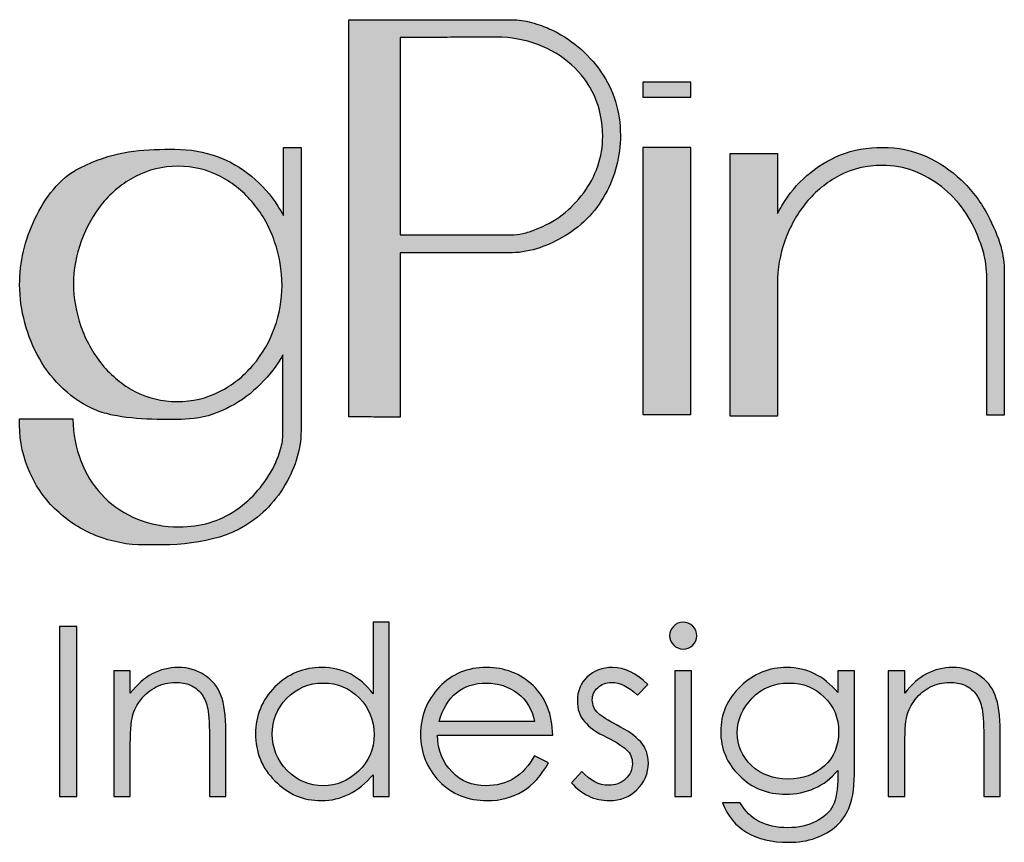
# Model space of a CAD drawing. Units: millimetres. Extents: x -567 to 26290, y -1201508 to -1073.
# Drawn here: x 17337 to 17352, y -4096 to -4084 of the extents above; entities that cross this region are included whole.
import ezdxf

# ---------------------------------------------------------------- set-up
doc = ezdxf.new("R2010")
doc.units = ezdxf.units.MM
doc.layers.add('圖層 3', color=7, linetype='Continuous', true_color=0x000000)

msp = doc.modelspace()

# ---------------------------------------------------------------- hatches: boundary and pattern name
at = {"layer": '圖層 3'}
h = msp.add_hatch(color=3, dxfattribs=at)
h.dxf.hatch_style = 2
edge = h.paths.add_edge_path()
edge.add_spline(control_points=[(17344.78, -4087.048), (17344.78, -4087.048), (17343.124, -4087.048), (17343.124, -4087.048), (17343.124, -4087.048), (17343.124, -4084.106), (17343.124, -4084.106), (17343.124, -4084.106), (17343.721, -4084.105), (17343.721, -4084.105), (17343.866, -4084.1), (17344.005, -4084.099), (17344.133, -4084.099), (17344.133, -4084.099), (17344.565, -4084.099), (17344.565, -4084.099), (17344.781, -4084.099), (17344.987, -4084.136), (17345.178, -4084.209), (17345.373, -4084.282), (17345.537, -4084.381), (17345.683, -4084.513), (17345.824, -4084.637), (17345.936, -4084.789), (17346.023, -4084.976), (17346.105, -4085.16), (17346.147, -4085.363), (17346.147, -4085.577), (17346.147, -4085.735), (17346.123, -4085.881), (17346.073, -4086.023), (17346.023, -4086.167), (17345.953, -4086.301), (17345.864, -4086.42), (17345.77, -4086.545), (17345.662, -4086.656), (17345.542, -4086.749), (17345.424, -4086.842), (17345.291, -4086.913), (17345.13, -4086.971), (17345.078, -4086.994), (17345.022, -4087.012), (17344.955, -4087.027), (17344.897, -4087.041), (17344.842, -4087.048), (17344.78, -4087.048)], knot_values=[0, 0, 0, 0, 1, 1, 1, 2, 2, 2, 3, 3, 3, 4, 4, 4, 5, 5, 5, 6, 6, 6, 7, 7, 7, 8, 8, 8, 9, 9, 9, 10, 10, 10, 11, 11, 11, 12, 12, 12, 13, 13, 13, 14, 14, 14, 15, 15, 15, 15], degree=3, periodic=0)
edge = h.paths.add_edge_path()
edge.add_spline(control_points=[(17345.351, -4083.973), (17345.279, -4083.941), (17345.197, -4083.913), (17345.084, -4083.88), (17344.99, -4083.853), (17344.891, -4083.839), (17344.79, -4083.839), (17344.79, -4083.839), (17342.359, -4083.839), (17342.359, -4083.839), (17342.359, -4083.839), (17342.359, -4089.758), (17342.359, -4089.758), (17342.359, -4089.758), (17342.551, -4089.758), (17342.551, -4089.758), (17342.595, -4089.758), (17342.642, -4089.758), (17342.693, -4089.761), (17342.744, -4089.764), (17342.794, -4089.765), (17342.841, -4089.765), (17342.841, -4089.765), (17343.124, -4089.765), (17343.124, -4089.765), (17343.124, -4089.765), (17343.124, -4087.316), (17343.124, -4087.316), (17343.124, -4087.316), (17344.752, -4087.316), (17344.752, -4087.316), (17344.881, -4087.316), (17345.018, -4087.296), (17345.161, -4087.255), (17345.286, -4087.215), (17345.407, -4087.162), (17345.533, -4087.093), (17345.816, -4086.934), (17346.035, -4086.715), (17346.185, -4086.442), (17346.335, -4086.168), (17346.411, -4085.873), (17346.411, -4085.563), (17346.411, -4085.209), (17346.313, -4084.89), (17346.119, -4084.614), (17345.926, -4084.335), (17345.668, -4084.119), (17345.351, -4083.973)], knot_values=[0, 0, 0, 0, 1, 1, 1, 2, 2, 2, 3, 3, 3, 4, 4, 4, 5, 5, 5, 6, 6, 6, 7, 7, 7, 8, 8, 8, 9, 9, 9, 10, 10, 10, 11, 11, 11, 12, 12, 12, 13, 13, 13, 14, 14, 14, 15, 15, 15, 16, 16, 16, 16], degree=3, periodic=0)
h = msp.add_hatch(color=3, dxfattribs=at)
h.dxf.hatch_style = 2
h.paths.add_polyline_path([(17346.745, -4084.996), (17347.462, -4084.996), (17347.462, -4084.77), (17346.745, -4084.77)])
h = msp.add_hatch(color=3, dxfattribs=at)
h.dxf.hatch_style = 2
edge = h.paths.add_edge_path()
edge.add_spline(control_points=[(17338.681, -4088.982), (17338.539, -4088.802), (17338.433, -4088.611), (17338.365, -4088.413), (17338.291, -4088.201), (17338.254, -4087.988), (17338.254, -4087.778), (17338.254, -4087.568), (17338.293, -4087.354), (17338.369, -4087.143), (17338.445, -4086.931), (17338.552, -4086.74), (17338.685, -4086.576), (17338.826, -4086.409), (17338.987, -4086.278), (17339.181, -4086.176), (17339.369, -4086.075), (17339.58, -4086.025), (17339.81, -4086.025), (17340.042, -4086.025), (17340.256, -4086.075), (17340.447, -4086.176), (17340.641, -4086.28), (17340.801, -4086.411), (17340.938, -4086.58), (17341.078, -4086.75), (17341.182, -4086.937), (17341.254, -4087.15), (17341.327, -4087.361), (17341.364, -4087.579), (17341.364, -4087.8), (17341.364, -4088.016), (17341.328, -4088.223), (17341.253, -4088.433), (17341.178, -4088.639), (17341.072, -4088.822), (17340.93, -4088.992), (17340.79, -4089.155), (17340.627, -4089.284), (17340.433, -4089.384), (17340.24, -4089.483), (17340.027, -4089.532), (17339.802, -4089.532), (17339.572, -4089.532), (17339.359, -4089.481), (17339.169, -4089.382), (17338.983, -4089.281), (17338.822, -4089.149), (17338.681, -4088.982)], knot_values=[0, 0, 0, 0, 1, 1, 1, 2, 2, 2, 3, 3, 3, 4, 4, 4, 5, 5, 5, 6, 6, 6, 7, 7, 7, 8, 8, 8, 9, 9, 9, 10, 10, 10, 11, 11, 11, 12, 12, 12, 13, 13, 13, 14, 14, 14, 15, 15, 15, 16, 16, 16, 16], degree=3, periodic=0)
edge = h.paths.add_edge_path()
edge.add_spline(control_points=[(17341.384, -4086.757), (17341.358, -4086.709), (17341.331, -4086.663), (17341.302, -4086.619), (17341.194, -4086.448), (17341.062, -4086.298), (17340.909, -4086.172), (17340.751, -4086.042), (17340.578, -4085.943), (17340.395, -4085.878), (17340.205, -4085.807), (17339.994, -4085.771), (17339.766, -4085.771), (17339.766, -4085.771), (17339.652, -4085.771), (17339.614, -4085.771), (17339.189, -4085.778), (17338.823, -4085.813), (17338.352, -4086.047), (17338.036, -4086.204), (17337.83, -4086.495), (17337.679, -4086.81), (17337.528, -4087.124), (17337.451, -4087.455), (17337.451, -4087.792), (17337.451, -4087.982), (17337.478, -4088.173), (17337.529, -4088.36), (17337.578, -4088.55), (17337.652, -4088.73), (17337.746, -4088.892), (17337.843, -4089.064), (17337.963, -4089.217), (17338.102, -4089.344), (17338.246, -4089.479), (17338.413, -4089.588), (17338.6, -4089.666), (17338.658, -4089.69), (17338.772, -4089.72), (17338.838, -4089.734), (17339.181, -4089.806), (17339.677, -4089.81), (17339.986, -4089.792), (17340.173, -4089.781), (17340.355, -4089.723), (17340.529, -4089.639), (17340.7, -4089.559), (17340.856, -4089.452), (17340.993, -4089.322), (17341.132, -4089.19), (17341.251, -4089.043), (17341.348, -4088.888), (17341.358, -4088.871), (17341.368, -4088.853), (17341.378, -4088.836), (17341.378, -4088.836), (17341.378, -4090.002), (17341.378, -4090.002), (17341.378, -4090.082), (17341.367, -4090.162), (17341.343, -4090.244), (17341.316, -4090.333), (17341.286, -4090.41), (17341.252, -4090.482), (17341.114, -4090.759), (17340.925, -4090.979), (17340.677, -4091.15), (17340.426, -4091.32), (17340.15, -4091.401), (17339.831, -4091.401), (17339.604, -4091.401), (17339.395, -4091.363), (17339.209, -4091.286), (17339.021, -4091.207), (17338.857, -4091.1), (17338.721, -4090.967), (17338.58, -4090.831), (17338.473, -4090.673), (17338.391, -4090.486), (17338.31, -4090.301), (17338.263, -4090.096), (17338.249, -4089.878), (17338.249, -4089.878), (17338.243, -4089.788), (17338.243, -4089.788), (17338.243, -4089.788), (17337.451, -4089.788), (17337.451, -4089.788), (17337.451, -4089.788), (17337.451, -4089.883), (17337.451, -4089.883), (17337.451, -4090.135), (17337.503, -4090.374), (17337.602, -4090.59), (17337.7, -4090.81), (17337.832, -4090.996), (17338.005, -4091.159), (17338.178, -4091.32), (17338.377, -4091.445), (17338.594, -4091.532), (17338.822, -4091.624), (17339.064, -4091.671), (17339.313, -4091.671), (17339.313, -4091.671), (17339.434, -4091.671), (17339.475, -4091.671), (17340.056, -4091.672), (17340.635, -4091.594), (17341.082, -4091.183), (17341.191, -4091.083), (17341.286, -4090.965), (17341.381, -4090.825), (17341.468, -4090.68), (17341.532, -4090.545), (17341.575, -4090.412), (17341.624, -4090.264), (17341.648, -4090.114), (17341.648, -4089.966), (17341.648, -4089.966), (17341.648, -4085.743), (17341.648, -4085.743), (17341.648, -4085.743), (17341.384, -4085.743), (17341.384, -4085.743), (17341.384, -4085.743), (17341.384, -4086.757), (17341.384, -4086.757)], knot_values=[0, 0, 0, 0, 1, 1, 1, 2, 2, 2, 3, 3, 3, 4, 4, 4, 5, 5, 5, 6, 6, 6, 7, 7, 7, 8, 8, 8, 9, 9, 9, 10, 10, 10, 11, 11, 11, 12, 12, 12, 13, 13, 13, 14, 14, 14, 15, 15, 15, 16, 16, 16, 17, 17, 17, 18, 18, 18, 19, 19, 19, 20, 20, 20, 21, 21, 21, 22, 22, 22, 23, 23, 23, 24, 24, 24, 25, 25, 25, 26, 26, 26, 27, 27, 27, 28, 28, 28, 29, 29, 29, 30, 30, 30, 31, 31, 31, 32, 32, 32, 33, 33, 33, 34, 34, 34, 35, 35, 35, 36, 36, 36, 37, 37, 37, 38, 38, 38, 39, 39, 39, 40, 40, 40, 41, 41, 41, 42, 42, 42, 42], degree=3, periodic=0)
h = msp.add_hatch(color=3, dxfattribs=at)
h.dxf.hatch_style = 2
h.paths.add_polyline_path([(17346.745, -4089.723), (17347.462, -4089.723), (17347.462, -4085.743), (17346.745, -4085.743)])
h = msp.add_hatch(color=3, dxfattribs=at)
h.dxf.hatch_style = 2
edge = h.paths.add_edge_path()
edge.add_spline(control_points=[(17352.136, -4087.606), (17352.136, -4087.344), (17352.08, -4087.115), (17351.879, -4086.733), (17351.776, -4086.535), (17351.644, -4086.373), (17351.493, -4086.228), (17351.342, -4086.082), (17351.164, -4085.963), (17350.965, -4085.875), (17350.76, -4085.786), (17350.55, -4085.743), (17350.321, -4085.743), (17350.095, -4085.743), (17349.884, -4085.78), (17349.694, -4085.854), (17349.508, -4085.93), (17349.339, -4086.034), (17349.194, -4086.162), (17349.047, -4086.287), (17348.925, -4086.436), (17348.819, -4086.615), (17348.795, -4086.653), (17348.774, -4086.692), (17348.753, -4086.73), (17348.753, -4086.73), (17348.753, -4085.834), (17348.753, -4085.834), (17348.753, -4085.834), (17348.049, -4085.834), (17348.049, -4085.834), (17348.049, -4085.834), (17348.049, -4089.75), (17348.049, -4089.75), (17348.049, -4089.75), (17348.753, -4089.75), (17348.753, -4089.75), (17348.753, -4089.75), (17348.753, -4087.772), (17348.753, -4087.772), (17348.753, -4087.553), (17348.791, -4087.338), (17348.865, -4087.134), (17348.937, -4086.93), (17349.044, -4086.739), (17349.182, -4086.566), (17349.325, -4086.396), (17349.487, -4086.263), (17349.677, -4086.162), (17349.868, -4086.062), (17350.082, -4086.011), (17350.314, -4086.011), (17350.486, -4086.011), (17350.638, -4086.038), (17350.784, -4086.094), (17350.935, -4086.15), (17351.074, -4086.228), (17351.199, -4086.328), (17351.327, -4086.426), (17351.439, -4086.543), (17351.532, -4086.678), (17351.626, -4086.807), (17351.7, -4086.948), (17351.759, -4087.111), (17351.787, -4087.18), (17351.814, -4087.263), (17351.839, -4087.356), (17351.865, -4087.446), (17351.877, -4087.639), (17351.877, -4087.713), (17351.877, -4087.713), (17351.877, -4089.736), (17351.877, -4089.736), (17351.877, -4089.736), (17352.137, -4089.736), (17352.137, -4089.736), (17352.137, -4089.736), (17352.136, -4088.05), (17352.136, -4087.606)], knot_values=[0, 0, 0, 0, 1, 1, 1, 2, 2, 2, 3, 3, 3, 4, 4, 4, 5, 5, 5, 6, 6, 6, 7, 7, 7, 8, 8, 8, 9, 9, 9, 10, 10, 10, 11, 11, 11, 12, 12, 12, 13, 13, 13, 14, 14, 14, 15, 15, 15, 16, 16, 16, 17, 17, 17, 18, 18, 18, 19, 19, 19, 20, 20, 20, 21, 21, 21, 22, 22, 22, 23, 23, 23, 24, 24, 24, 25, 25, 25, 26, 26, 26, 26], degree=3, periodic=0)
h = msp.add_hatch(color=3, dxfattribs=at)
h.dxf.hatch_style = 2
edge = h.paths.add_edge_path()
edge.add_spline(control_points=[(17342.736, -4094.495), (17342.736, -4094.282), (17342.661, -4094.1), (17342.517, -4093.951), (17342.372, -4093.804), (17342.192, -4093.729), (17341.979, -4093.729), (17341.761, -4093.729), (17341.58, -4093.807), (17341.434, -4093.957), (17341.289, -4094.108), (17341.219, -4094.287), (17341.219, -4094.493), (17341.219, -4094.698), (17341.291, -4094.877), (17341.441, -4095.031), (17341.59, -4095.187), (17341.769, -4095.261), (17341.979, -4095.261), (17342.174, -4095.261), (17342.35, -4095.187), (17342.504, -4095.044), (17342.657, -4094.9), (17342.736, -4094.717), (17342.736, -4094.495)], knot_values=[0, 0, 0, 0, 1, 1, 1, 2, 2, 2, 3, 3, 3, 4, 4, 4, 5, 5, 5, 6, 6, 6, 7, 7, 7, 8, 8, 8, 8], degree=3, periodic=0)
edge = h.paths.add_edge_path()
edge.add_spline(control_points=[(17342.962, -4092.822), (17342.962, -4092.822), (17342.962, -4095.419), (17342.962, -4095.419), (17342.962, -4095.419), (17342.722, -4095.419), (17342.722, -4095.419), (17342.722, -4095.419), (17342.722, -4095.098), (17342.722, -4095.098), (17342.5, -4095.353), (17342.244, -4095.482), (17341.952, -4095.482), (17341.679, -4095.482), (17341.451, -4095.385), (17341.258, -4095.189), (17341.064, -4094.997), (17340.969, -4094.761), (17340.969, -4094.486), (17340.969, -4094.215), (17341.064, -4093.983), (17341.258, -4093.788), (17341.454, -4093.592), (17341.689, -4093.497), (17341.96, -4093.497), (17342.271, -4093.497), (17342.526, -4093.626), (17342.722, -4093.889), (17342.722, -4093.889), (17342.722, -4092.822), (17342.722, -4092.822), (17342.722, -4092.822), (17342.962, -4092.822), (17342.962, -4092.822)], knot_values=[0, 0, 0, 0, 1, 1, 1, 2, 2, 2, 3, 3, 3, 4, 4, 4, 5, 5, 5, 6, 6, 6, 7, 7, 7, 8, 8, 8, 9, 9, 9, 10, 10, 10, 11, 11, 11, 11], degree=3, periodic=0)
h = msp.add_hatch(color=3, dxfattribs=at)
h.dxf.hatch_style = 2
edge = h.paths.add_edge_path()
edge.add_spline(control_points=[(17347.221, -4093.545), (17347.221, -4093.545), (17347.472, -4093.545), (17347.472, -4093.545), (17347.472, -4093.545), (17347.472, -4095.419), (17347.472, -4095.419), (17347.472, -4095.419), (17347.221, -4095.419), (17347.221, -4095.419), (17347.221, -4095.419), (17347.221, -4093.545), (17347.221, -4093.545)], knot_values=[0, 0, 0, 0, 1, 1, 1, 2, 2, 2, 3, 3, 3, 4, 4, 4, 4], degree=3, periodic=0)
edge = h.paths.add_edge_path()
edge.add_spline(control_points=[(17347.144, -4093.026), (17347.144, -4092.97), (17347.163, -4092.924), (17347.203, -4092.884), (17347.242, -4092.843), (17347.289, -4092.822), (17347.346, -4092.822), (17347.401, -4092.822), (17347.451, -4092.842), (17347.491, -4092.883), (17347.53, -4092.919), (17347.551, -4092.966), (17347.551, -4093.026), (17347.551, -4093.08), (17347.53, -4093.126), (17347.491, -4093.163), (17347.451, -4093.203), (17347.401, -4093.222), (17347.346, -4093.222), (17347.289, -4093.222), (17347.242, -4093.201), (17347.203, -4093.161), (17347.163, -4093.121), (17347.144, -4093.074), (17347.144, -4093.026)], knot_values=[0, 0, 0, 0, 1, 1, 1, 2, 2, 2, 3, 3, 3, 4, 4, 4, 5, 5, 5, 6, 6, 6, 7, 7, 7, 8, 8, 8, 8], degree=3, periodic=0)
h = msp.add_hatch(color=3, dxfattribs=at)
h.dxf.hatch_style = 2
edge = h.paths.add_edge_path()
edge.add_spline(control_points=[(17338.043, -4092.884), (17338.043, -4092.884), (17338.304, -4092.884), (17338.304, -4092.884), (17338.304, -4092.884), (17338.304, -4095.419), (17338.304, -4095.419), (17338.304, -4095.419), (17338.043, -4095.419), (17338.043, -4095.419), (17338.043, -4095.419), (17338.043, -4092.884), (17338.043, -4092.884)], knot_values=[0, 0, 0, 0, 1, 1, 1, 2, 2, 2, 3, 3, 3, 4, 4, 4, 4], degree=3, periodic=0)
h = msp.add_hatch(color=3, dxfattribs=at)
h.dxf.hatch_style = 2
edge = h.paths.add_edge_path()
edge.add_spline(control_points=[(17338.856, -4093.545), (17338.856, -4093.545), (17339.101, -4093.545), (17339.101, -4093.545), (17339.101, -4093.545), (17339.101, -4093.882), (17339.101, -4093.882), (17339.299, -4093.625), (17339.538, -4093.497), (17339.82, -4093.497), (17339.965, -4093.497), (17340.094, -4093.536), (17340.209, -4093.61), (17340.324, -4093.687), (17340.404, -4093.788), (17340.453, -4093.91), (17340.501, -4094.035), (17340.528, -4094.216), (17340.528, -4094.455), (17340.528, -4094.455), (17340.528, -4095.419), (17340.528, -4095.419), (17340.528, -4095.419), (17340.281, -4095.419), (17340.281, -4095.419), (17340.281, -4095.419), (17340.281, -4094.526), (17340.281, -4094.526), (17340.281, -4094.31), (17340.271, -4094.162), (17340.25, -4094.082), (17340.229, -4094.004), (17340.198, -4093.939), (17340.158, -4093.885), (17340.113, -4093.831), (17340.063, -4093.788), (17339.997, -4093.76), (17339.933, -4093.734), (17339.855, -4093.72), (17339.772, -4093.72), (17339.671, -4093.72), (17339.579, -4093.741), (17339.488, -4093.787), (17339.401, -4093.831), (17339.324, -4093.892), (17339.261, -4093.973), (17339.199, -4094.052), (17339.158, -4094.135), (17339.134, -4094.222), (17339.114, -4094.304), (17339.101, -4094.476), (17339.101, -4094.731), (17339.101, -4094.731), (17339.101, -4095.419), (17339.101, -4095.419), (17339.101, -4095.419), (17338.856, -4095.419), (17338.856, -4095.419), (17338.856, -4095.419), (17338.856, -4093.545), (17338.856, -4093.545)], knot_values=[0, 0, 0, 0, 1, 1, 1, 2, 2, 2, 3, 3, 3, 4, 4, 4, 5, 5, 5, 6, 6, 6, 7, 7, 7, 8, 8, 8, 9, 9, 9, 10, 10, 10, 11, 11, 11, 12, 12, 12, 13, 13, 13, 14, 14, 14, 15, 15, 15, 16, 16, 16, 17, 17, 17, 18, 18, 18, 19, 19, 19, 20, 20, 20, 20], degree=3, periodic=0)
h = msp.add_hatch(color=3, dxfattribs=at)
h.dxf.hatch_style = 2
edge = h.paths.add_edge_path()
edge.add_spline(control_points=[(17345.128, -4094.303), (17345.096, -4094.122), (17345.01, -4093.983), (17344.878, -4093.882), (17344.742, -4093.781), (17344.589, -4093.729), (17344.415, -4093.729), (17344.052, -4093.729), (17343.816, -4093.922), (17343.708, -4094.303), (17343.708, -4094.303), (17345.128, -4094.303), (17345.128, -4094.303)], knot_values=[0, 0, 0, 0, 1, 1, 1, 2, 2, 2, 3, 3, 3, 4, 4, 4, 4], degree=3, periodic=0)
edge = h.paths.add_edge_path()
edge.add_spline(control_points=[(17345.128, -4094.814), (17345.128, -4094.814), (17345.338, -4094.918), (17345.338, -4094.918), (17345.132, -4095.296), (17344.829, -4095.482), (17344.424, -4095.482), (17344.136, -4095.482), (17343.9, -4095.385), (17343.708, -4095.194), (17343.525, -4094.998), (17343.43, -4094.766), (17343.43, -4094.495), (17343.43, -4094.222), (17343.525, -4093.985), (17343.711, -4093.788), (17343.9, -4093.592), (17344.135, -4093.497), (17344.411, -4093.497), (17344.687, -4093.497), (17344.923, -4093.588), (17345.109, -4093.768), (17345.298, -4093.95), (17345.395, -4094.195), (17345.402, -4094.509), (17345.402, -4094.509), (17343.681, -4094.509), (17343.681, -4094.509), (17343.687, -4094.735), (17343.761, -4094.917), (17343.9, -4095.054), (17344.038, -4095.194), (17344.203, -4095.261), (17344.402, -4095.261), (17344.725, -4095.261), (17344.968, -4095.112), (17345.128, -4094.814)], knot_values=[0, 0, 0, 0, 1, 1, 1, 2, 2, 2, 3, 3, 3, 4, 4, 4, 5, 5, 5, 6, 6, 6, 7, 7, 7, 8, 8, 8, 9, 9, 9, 10, 10, 10, 11, 11, 11, 12, 12, 12, 12], degree=3, periodic=0)
h = msp.add_hatch(color=3, dxfattribs=at)
h.dxf.hatch_style = 2
edge = h.paths.add_edge_path()
edge.add_spline(control_points=[(17346.822, -4093.752), (17346.822, -4093.752), (17346.666, -4093.91), (17346.666, -4093.91), (17346.533, -4093.785), (17346.404, -4093.72), (17346.279, -4093.72), (17346.198, -4093.72), (17346.127, -4093.748), (17346.072, -4093.799), (17346.019, -4093.848), (17345.992, -4093.91), (17345.992, -4093.98), (17345.992, -4094.058), (17346.022, -4094.123), (17346.078, -4094.177), (17346.137, -4094.23), (17346.23, -4094.288), (17346.354, -4094.354), (17346.517, -4094.436), (17346.638, -4094.522), (17346.714, -4094.605), (17346.788, -4094.691), (17346.828, -4094.799), (17346.828, -4094.922), (17346.828, -4095.08), (17346.77, -4095.213), (17346.658, -4095.32), (17346.546, -4095.428), (17346.411, -4095.482), (17346.247, -4095.482), (17346.137, -4095.482), (17346.034, -4095.46), (17345.935, -4095.413), (17345.834, -4095.365), (17345.751, -4095.298), (17345.683, -4095.216), (17345.683, -4095.216), (17345.835, -4095.046), (17345.835, -4095.046), (17345.962, -4095.187), (17346.095, -4095.254), (17346.235, -4095.254), (17346.332, -4095.254), (17346.418, -4095.222), (17346.488, -4095.159), (17346.556, -4095.095), (17346.59, -4095.019), (17346.59, -4094.932), (17346.59, -4094.848), (17346.56, -4094.778), (17346.501, -4094.723), (17346.44, -4094.667), (17346.345, -4094.608), (17346.215, -4094.541), (17346.058, -4094.467), (17345.944, -4094.387), (17345.875, -4094.304), (17345.802, -4094.221), (17345.769, -4094.115), (17345.769, -4093.993), (17345.769, -4093.851), (17345.815, -4093.733), (17345.916, -4093.638), (17346.016, -4093.544), (17346.142, -4093.497), (17346.295, -4093.497), (17346.472, -4093.497), (17346.649, -4093.581), (17346.822, -4093.752)], knot_values=[0, 0, 0, 0, 1, 1, 1, 2, 2, 2, 3, 3, 3, 4, 4, 4, 5, 5, 5, 6, 6, 6, 7, 7, 7, 8, 8, 8, 9, 9, 9, 10, 10, 10, 11, 11, 11, 12, 12, 12, 13, 13, 13, 14, 14, 14, 15, 15, 15, 16, 16, 16, 17, 17, 17, 18, 18, 18, 19, 19, 19, 20, 20, 20, 21, 21, 21, 22, 22, 22, 23, 23, 23, 23], degree=3, periodic=0)
h = msp.add_hatch(color=3, dxfattribs=at)
h.dxf.hatch_style = 2
edge = h.paths.add_edge_path()
edge.add_spline(control_points=[(17349.666, -4094.453), (17349.666, -4094.249), (17349.595, -4094.076), (17349.452, -4093.938), (17349.311, -4093.799), (17349.135, -4093.729), (17348.925, -4093.729), (17348.705, -4093.729), (17348.522, -4093.804), (17348.377, -4093.956), (17348.229, -4094.102), (17348.154, -4094.276), (17348.154, -4094.47), (17348.154, -4094.659), (17348.228, -4094.824), (17348.367, -4094.959), (17348.51, -4095.093), (17348.692, -4095.161), (17348.911, -4095.161), (17349.133, -4095.161), (17349.313, -4095.095), (17349.455, -4094.965), (17349.596, -4094.833), (17349.666, -4094.663), (17349.666, -4094.453)], knot_values=[0, 0, 0, 0, 1, 1, 1, 2, 2, 2, 3, 3, 3, 4, 4, 4, 5, 5, 5, 6, 6, 6, 7, 7, 7, 8, 8, 8, 8], degree=3, periodic=0)
edge = h.paths.add_edge_path()
edge.add_spline(control_points=[(17349.653, -4093.545), (17349.653, -4093.545), (17349.904, -4093.545), (17349.904, -4093.545), (17349.904, -4093.545), (17349.904, -4094.992), (17349.904, -4094.992), (17349.904, -4095.25), (17349.878, -4095.438), (17349.834, -4095.556), (17349.79, -4095.676), (17349.724, -4095.774), (17349.636, -4095.856), (17349.55, -4095.937), (17349.443, -4095.997), (17349.324, -4096.039), (17349.199, -4096.085), (17349.067, -4096.104), (17348.92, -4096.104), (17348.421, -4096.104), (17348.089, -4095.909), (17347.932, -4095.516), (17347.932, -4095.516), (17348.199, -4095.516), (17348.199, -4095.516), (17348.338, -4095.763), (17348.574, -4095.887), (17348.908, -4095.887), (17349.068, -4095.887), (17349.21, -4095.854), (17349.327, -4095.793), (17349.447, -4095.732), (17349.533, -4095.656), (17349.581, -4095.561), (17349.63, -4095.462), (17349.653, -4095.315), (17349.653, -4095.113), (17349.653, -4095.113), (17349.653, -4095.031), (17349.653, -4095.031), (17349.555, -4095.152), (17349.439, -4095.241), (17349.306, -4095.298), (17349.169, -4095.359), (17349.029, -4095.386), (17348.879, -4095.386), (17348.603, -4095.386), (17348.37, -4095.296), (17348.185, -4095.109), (17347.999, -4094.924), (17347.907, -4094.706), (17347.907, -4094.453), (17347.907, -4094.194), (17348.005, -4093.966), (17348.201, -4093.779), (17348.398, -4093.592), (17348.631, -4093.497), (17348.894, -4093.497), (17349.189, -4093.497), (17349.443, -4093.622), (17349.653, -4093.871), (17349.653, -4093.871), (17349.653, -4093.545), (17349.653, -4093.545)], knot_values=[0, 0, 0, 0, 1, 1, 1, 2, 2, 2, 3, 3, 3, 4, 4, 4, 5, 5, 5, 6, 6, 6, 7, 7, 7, 8, 8, 8, 9, 9, 9, 10, 10, 10, 11, 11, 11, 12, 12, 12, 13, 13, 13, 14, 14, 14, 15, 15, 15, 16, 16, 16, 17, 17, 17, 18, 18, 18, 19, 19, 19, 20, 20, 20, 21, 21, 21, 21], degree=3, periodic=0)
h = msp.add_hatch(color=3, dxfattribs=at)
h.dxf.hatch_style = 2
edge = h.paths.add_edge_path()
edge.add_spline(control_points=[(17350.404, -4093.545), (17350.404, -4093.545), (17350.651, -4093.545), (17350.651, -4093.545), (17350.651, -4093.545), (17350.651, -4093.882), (17350.651, -4093.882), (17350.847, -4093.625), (17351.087, -4093.497), (17351.369, -4093.497), (17351.514, -4093.497), (17351.642, -4093.536), (17351.758, -4093.61), (17351.871, -4093.687), (17351.954, -4093.788), (17352, -4093.91), (17352.051, -4094.035), (17352.076, -4094.216), (17352.076, -4094.455), (17352.076, -4094.455), (17352.076, -4095.419), (17352.076, -4095.419), (17352.076, -4095.419), (17351.83, -4095.419), (17351.83, -4095.419), (17351.83, -4095.419), (17351.83, -4094.526), (17351.83, -4094.526), (17351.83, -4094.31), (17351.82, -4094.162), (17351.798, -4094.082), (17351.778, -4094.004), (17351.746, -4093.939), (17351.707, -4093.885), (17351.664, -4093.831), (17351.611, -4093.788), (17351.546, -4093.76), (17351.481, -4093.734), (17351.406, -4093.72), (17351.319, -4093.72), (17351.22, -4093.72), (17351.126, -4093.741), (17351.036, -4093.787), (17350.949, -4093.831), (17350.872, -4093.892), (17350.809, -4093.973), (17350.747, -4094.052), (17350.707, -4094.135), (17350.684, -4094.222), (17350.664, -4094.304), (17350.651, -4094.476), (17350.651, -4094.731), (17350.651, -4094.731), (17350.651, -4095.419), (17350.651, -4095.419), (17350.651, -4095.419), (17350.404, -4095.419), (17350.404, -4095.419), (17350.404, -4095.419), (17350.404, -4093.545), (17350.404, -4093.545)], knot_values=[0, 0, 0, 0, 1, 1, 1, 2, 2, 2, 3, 3, 3, 4, 4, 4, 5, 5, 5, 6, 6, 6, 7, 7, 7, 8, 8, 8, 9, 9, 9, 10, 10, 10, 11, 11, 11, 12, 12, 12, 13, 13, 13, 14, 14, 14, 15, 15, 15, 16, 16, 16, 17, 17, 17, 18, 18, 18, 19, 19, 19, 20, 20, 20, 20], degree=3, periodic=0)

# ---------------------------------------------------------------- linework, layer by layer
at = {"layer": '圖層 3', "color": 3}
for points in [[(17346.745, -4084.996), (17347.462, -4084.996), (17347.462, -4084.77), (17346.745, -4084.77)], [(17346.745, -4089.723), (17347.462, -4089.723), (17347.462, -4085.743), (17346.745, -4085.743)]]:
    msp.add_lwpolyline(points, close=True, dxfattribs=at)
for points, knots in [([(17345.351, -4083.973), (17345.279, -4083.941), (17345.197, -4083.913), (17345.084, -4083.88), (17344.99, -4083.853), (17344.891, -4083.839), (17344.79, -4083.839), (17344.79, -4083.839), (17342.359, -4083.839), (17342.359, -4083.839), (17342.359, -4083.839), (17342.359, -4089.758), (17342.359, -4089.758), (17342.359, -4089.758), (17342.551, -4089.758), (17342.551, -4089.758), (17342.595, -4089.758), (17342.642, -4089.758), (17342.693, -4089.761), (17342.744, -4089.764), (17342.794, -4089.765), (17342.841, -4089.765), (17342.841, -4089.765), (17343.124, -4089.765), (17343.124, -4089.765), (17343.124, -4089.765), (17343.124, -4087.316), (17343.124, -4087.316), (17343.124, -4087.316), (17344.752, -4087.316), (17344.752, -4087.316), (17344.881, -4087.316), (17345.018, -4087.296), (17345.161, -4087.255), (17345.286, -4087.215), (17345.407, -4087.162), (17345.533, -4087.093), (17345.816, -4086.934), (17346.035, -4086.715), (17346.185, -4086.442), (17346.335, -4086.168), (17346.411, -4085.873), (17346.411, -4085.563), (17346.411, -4085.209), (17346.313, -4084.89), (17346.119, -4084.614), (17345.926, -4084.335), (17345.668, -4084.119), (17345.351, -4083.973)], [0, 0, 0, 0, 1, 1, 1, 2, 2, 2, 3, 3, 3, 4, 4, 4, 5, 5, 5, 6, 6, 6, 7, 7, 7, 8, 8, 8, 9, 9, 9, 10, 10, 10, 11, 11, 11, 12, 12, 12, 13, 13, 13, 14, 14, 14, 15, 15, 15, 16, 16, 16, 16]), ([(17344.78, -4087.048), (17344.78, -4087.048), (17343.124, -4087.048), (17343.124, -4087.048), (17343.124, -4087.048), (17343.124, -4084.106), (17343.124, -4084.106), (17343.124, -4084.106), (17343.721, -4084.105), (17343.721, -4084.105), (17343.866, -4084.1), (17344.005, -4084.099), (17344.133, -4084.099), (17344.133, -4084.099), (17344.565, -4084.099), (17344.565, -4084.099), (17344.781, -4084.099), (17344.987, -4084.136), (17345.178, -4084.209), (17345.373, -4084.282), (17345.537, -4084.381), (17345.683, -4084.513), (17345.824, -4084.637), (17345.936, -4084.789), (17346.023, -4084.976), (17346.105, -4085.16), (17346.147, -4085.363), (17346.147, -4085.577), (17346.147, -4085.735), (17346.123, -4085.881), (17346.073, -4086.023), (17346.023, -4086.167), (17345.953, -4086.301), (17345.864, -4086.42), (17345.77, -4086.545), (17345.662, -4086.656), (17345.542, -4086.749), (17345.424, -4086.842), (17345.291, -4086.913), (17345.13, -4086.971), (17345.078, -4086.994), (17345.022, -4087.012), (17344.955, -4087.027), (17344.897, -4087.041), (17344.842, -4087.048), (17344.78, -4087.048)], [0, 0, 0, 0, 1, 1, 1, 2, 2, 2, 3, 3, 3, 4, 4, 4, 5, 5, 5, 6, 6, 6, 7, 7, 7, 8, 8, 8, 9, 9, 9, 10, 10, 10, 11, 11, 11, 12, 12, 12, 13, 13, 13, 14, 14, 14, 15, 15, 15, 15]), ([(17341.384, -4086.757), (17341.358, -4086.709), (17341.331, -4086.663), (17341.302, -4086.619), (17341.194, -4086.448), (17341.062, -4086.298), (17340.909, -4086.172), (17340.751, -4086.042), (17340.578, -4085.943), (17340.395, -4085.878), (17340.205, -4085.807), (17339.994, -4085.771), (17339.766, -4085.771), (17339.766, -4085.771), (17339.652, -4085.771), (17339.614, -4085.771), (17339.189, -4085.778), (17338.823, -4085.813), (17338.352, -4086.047), (17338.036, -4086.204), (17337.83, -4086.495), (17337.679, -4086.81), (17337.528, -4087.124), (17337.451, -4087.455), (17337.451, -4087.792), (17337.451, -4087.982), (17337.478, -4088.173), (17337.529, -4088.36), (17337.578, -4088.55), (17337.652, -4088.73), (17337.746, -4088.892), (17337.843, -4089.064), (17337.963, -4089.217), (17338.102, -4089.344), (17338.246, -4089.479), (17338.413, -4089.588), (17338.6, -4089.666), (17338.658, -4089.69), (17338.772, -4089.72), (17338.838, -4089.734), (17339.181, -4089.806), (17339.677, -4089.81), (17339.986, -4089.792), (17340.173, -4089.781), (17340.355, -4089.723), (17340.529, -4089.639), (17340.7, -4089.559), (17340.856, -4089.452), (17340.993, -4089.322), (17341.132, -4089.19), (17341.251, -4089.043), (17341.348, -4088.888), (17341.358, -4088.871), (17341.368, -4088.853), (17341.378, -4088.836), (17341.378, -4088.836), (17341.378, -4090.002), (17341.378, -4090.002), (17341.378, -4090.082), (17341.367, -4090.162), (17341.343, -4090.244), (17341.316, -4090.333), (17341.286, -4090.41), (17341.252, -4090.482), (17341.114, -4090.759), (17340.925, -4090.979), (17340.677, -4091.15), (17340.426, -4091.32), (17340.15, -4091.401), (17339.831, -4091.401), (17339.604, -4091.401), (17339.395, -4091.363), (17339.209, -4091.286), (17339.021, -4091.207), (17338.857, -4091.1), (17338.721, -4090.967), (17338.58, -4090.831), (17338.473, -4090.673), (17338.391, -4090.486), (17338.31, -4090.301), (17338.263, -4090.096), (17338.249, -4089.878), (17338.249, -4089.878), (17338.243, -4089.788), (17338.243, -4089.788), (17338.243, -4089.788), (17337.451, -4089.788), (17337.451, -4089.788), (17337.451, -4089.788), (17337.451, -4089.883), (17337.451, -4089.883), (17337.451, -4090.135), (17337.503, -4090.374), (17337.602, -4090.59), (17337.7, -4090.81), (17337.832, -4090.996), (17338.005, -4091.159), (17338.178, -4091.32), (17338.377, -4091.445), (17338.594, -4091.532), (17338.822, -4091.624), (17339.064, -4091.671), (17339.313, -4091.671), (17339.313, -4091.671), (17339.434, -4091.671), (17339.475, -4091.671), (17340.056, -4091.672), (17340.635, -4091.594), (17341.082, -4091.183), (17341.191, -4091.083), (17341.286, -4090.965), (17341.381, -4090.825), (17341.468, -4090.68), (17341.532, -4090.545), (17341.575, -4090.412), (17341.624, -4090.264), (17341.648, -4090.114), (17341.648, -4089.966), (17341.648, -4089.966), (17341.648, -4085.743), (17341.648, -4085.743), (17341.648, -4085.743), (17341.384, -4085.743), (17341.384, -4085.743), (17341.384, -4085.743), (17341.384, -4086.757), (17341.384, -4086.757)], [0, 0, 0, 0, 1, 1, 1, 2, 2, 2, 3, 3, 3, 4, 4, 4, 5, 5, 5, 6, 6, 6, 7, 7, 7, 8, 8, 8, 9, 9, 9, 10, 10, 10, 11, 11, 11, 12, 12, 12, 13, 13, 13, 14, 14, 14, 15, 15, 15, 16, 16, 16, 17, 17, 17, 18, 18, 18, 19, 19, 19, 20, 20, 20, 21, 21, 21, 22, 22, 22, 23, 23, 23, 24, 24, 24, 25, 25, 25, 26, 26, 26, 27, 27, 27, 28, 28, 28, 29, 29, 29, 30, 30, 30, 31, 31, 31, 32, 32, 32, 33, 33, 33, 34, 34, 34, 35, 35, 35, 36, 36, 36, 37, 37, 37, 38, 38, 38, 39, 39, 39, 40, 40, 40, 41, 41, 41, 42, 42, 42, 42]), ([(17352.136, -4087.606), (17352.136, -4087.344), (17352.08, -4087.115), (17351.879, -4086.733), (17351.776, -4086.535), (17351.644, -4086.373), (17351.493, -4086.228), (17351.342, -4086.082), (17351.164, -4085.963), (17350.965, -4085.875), (17350.76, -4085.786), (17350.55, -4085.743), (17350.321, -4085.743), (17350.095, -4085.743), (17349.884, -4085.78), (17349.694, -4085.854), (17349.508, -4085.93), (17349.339, -4086.034), (17349.194, -4086.162), (17349.047, -4086.287), (17348.925, -4086.436), (17348.819, -4086.615), (17348.795, -4086.653), (17348.774, -4086.692), (17348.753, -4086.73), (17348.753, -4086.73), (17348.753, -4085.834), (17348.753, -4085.834), (17348.753, -4085.834), (17348.049, -4085.834), (17348.049, -4085.834), (17348.049, -4085.834), (17348.049, -4089.75), (17348.049, -4089.75), (17348.049, -4089.75), (17348.753, -4089.75), (17348.753, -4089.75), (17348.753, -4089.75), (17348.753, -4087.772), (17348.753, -4087.772), (17348.753, -4087.553), (17348.791, -4087.338), (17348.865, -4087.134), (17348.937, -4086.93), (17349.044, -4086.739), (17349.182, -4086.566), (17349.325, -4086.396), (17349.487, -4086.263), (17349.677, -4086.162), (17349.868, -4086.062), (17350.082, -4086.011), (17350.314, -4086.011), (17350.486, -4086.011), (17350.638, -4086.038), (17350.784, -4086.094), (17350.935, -4086.15), (17351.074, -4086.228), (17351.199, -4086.328), (17351.327, -4086.426), (17351.439, -4086.543), (17351.532, -4086.678), (17351.626, -4086.807), (17351.7, -4086.948), (17351.759, -4087.111), (17351.787, -4087.18), (17351.814, -4087.263), (17351.839, -4087.356), (17351.865, -4087.446), (17351.877, -4087.639), (17351.877, -4087.713), (17351.877, -4087.713), (17351.877, -4089.736), (17351.877, -4089.736), (17351.877, -4089.736), (17352.137, -4089.736), (17352.137, -4089.736), (17352.137, -4089.736), (17352.136, -4088.05), (17352.136, -4087.606)], [0, 0, 0, 0, 1, 1, 1, 2, 2, 2, 3, 3, 3, 4, 4, 4, 5, 5, 5, 6, 6, 6, 7, 7, 7, 8, 8, 8, 9, 9, 9, 10, 10, 10, 11, 11, 11, 12, 12, 12, 13, 13, 13, 14, 14, 14, 15, 15, 15, 16, 16, 16, 17, 17, 17, 18, 18, 18, 19, 19, 19, 20, 20, 20, 21, 21, 21, 22, 22, 22, 23, 23, 23, 24, 24, 24, 25, 25, 25, 26, 26, 26, 26]), ([(17338.681, -4088.982), (17338.539, -4088.802), (17338.433, -4088.611), (17338.365, -4088.413), (17338.291, -4088.201), (17338.254, -4087.988), (17338.254, -4087.778), (17338.254, -4087.568), (17338.293, -4087.354), (17338.369, -4087.143), (17338.445, -4086.931), (17338.552, -4086.74), (17338.685, -4086.576), (17338.826, -4086.409), (17338.987, -4086.278), (17339.181, -4086.176), (17339.369, -4086.075), (17339.58, -4086.025), (17339.81, -4086.025), (17340.042, -4086.025), (17340.256, -4086.075), (17340.447, -4086.176), (17340.641, -4086.28), (17340.801, -4086.411), (17340.938, -4086.58), (17341.078, -4086.75), (17341.182, -4086.937), (17341.254, -4087.15), (17341.327, -4087.361), (17341.364, -4087.579), (17341.364, -4087.8), (17341.364, -4088.016), (17341.328, -4088.223), (17341.253, -4088.433), (17341.178, -4088.639), (17341.072, -4088.822), (17340.93, -4088.992), (17340.79, -4089.155), (17340.627, -4089.284), (17340.433, -4089.384), (17340.24, -4089.483), (17340.027, -4089.532), (17339.802, -4089.532), (17339.572, -4089.532), (17339.359, -4089.481), (17339.169, -4089.382), (17338.983, -4089.281), (17338.822, -4089.149), (17338.681, -4088.982)], [0, 0, 0, 0, 1, 1, 1, 2, 2, 2, 3, 3, 3, 4, 4, 4, 5, 5, 5, 6, 6, 6, 7, 7, 7, 8, 8, 8, 9, 9, 9, 10, 10, 10, 11, 11, 11, 12, 12, 12, 13, 13, 13, 14, 14, 14, 15, 15, 15, 16, 16, 16, 16]), ([(17342.962, -4092.822), (17342.962, -4092.822), (17342.962, -4095.419), (17342.962, -4095.419), (17342.962, -4095.419), (17342.722, -4095.419), (17342.722, -4095.419), (17342.722, -4095.419), (17342.722, -4095.098), (17342.722, -4095.098), (17342.5, -4095.353), (17342.244, -4095.482), (17341.952, -4095.482), (17341.679, -4095.482), (17341.451, -4095.385), (17341.258, -4095.189), (17341.064, -4094.997), (17340.969, -4094.761), (17340.969, -4094.486), (17340.969, -4094.215), (17341.064, -4093.983), (17341.258, -4093.788), (17341.454, -4093.592), (17341.689, -4093.497), (17341.96, -4093.497), (17342.271, -4093.497), (17342.526, -4093.626), (17342.722, -4093.889), (17342.722, -4093.889), (17342.722, -4092.822), (17342.722, -4092.822), (17342.722, -4092.822), (17342.962, -4092.822), (17342.962, -4092.822)], [0, 0, 0, 0, 1, 1, 1, 2, 2, 2, 3, 3, 3, 4, 4, 4, 5, 5, 5, 6, 6, 6, 7, 7, 7, 8, 8, 8, 9, 9, 9, 10, 10, 10, 11, 11, 11, 11]), ([(17347.144, -4093.026), (17347.144, -4092.97), (17347.163, -4092.924), (17347.203, -4092.884), (17347.242, -4092.843), (17347.289, -4092.822), (17347.346, -4092.822), (17347.401, -4092.822), (17347.451, -4092.842), (17347.491, -4092.883), (17347.53, -4092.919), (17347.551, -4092.966), (17347.551, -4093.026), (17347.551, -4093.08), (17347.53, -4093.126), (17347.491, -4093.163), (17347.451, -4093.203), (17347.401, -4093.222), (17347.346, -4093.222), (17347.289, -4093.222), (17347.242, -4093.201), (17347.203, -4093.161), (17347.163, -4093.121), (17347.144, -4093.074), (17347.144, -4093.026)], [0, 0, 0, 0, 1, 1, 1, 2, 2, 2, 3, 3, 3, 4, 4, 4, 5, 5, 5, 6, 6, 6, 7, 7, 7, 8, 8, 8, 8]), ([(17338.043, -4092.884), (17338.043, -4092.884), (17338.304, -4092.884), (17338.304, -4092.884), (17338.304, -4092.884), (17338.304, -4095.419), (17338.304, -4095.419), (17338.304, -4095.419), (17338.043, -4095.419), (17338.043, -4095.419), (17338.043, -4095.419), (17338.043, -4092.884), (17338.043, -4092.884)], [0, 0, 0, 0, 1, 1, 1, 2, 2, 2, 3, 3, 3, 4, 4, 4, 4]), ([(17338.856, -4093.545), (17338.856, -4093.545), (17339.101, -4093.545), (17339.101, -4093.545), (17339.101, -4093.545), (17339.101, -4093.882), (17339.101, -4093.882), (17339.299, -4093.625), (17339.538, -4093.497), (17339.82, -4093.497), (17339.965, -4093.497), (17340.094, -4093.536), (17340.209, -4093.61), (17340.324, -4093.687), (17340.404, -4093.788), (17340.453, -4093.91), (17340.501, -4094.035), (17340.528, -4094.216), (17340.528, -4094.455), (17340.528, -4094.455), (17340.528, -4095.419), (17340.528, -4095.419), (17340.528, -4095.419), (17340.281, -4095.419), (17340.281, -4095.419), (17340.281, -4095.419), (17340.281, -4094.526), (17340.281, -4094.526), (17340.281, -4094.31), (17340.271, -4094.162), (17340.25, -4094.082), (17340.229, -4094.004), (17340.198, -4093.939), (17340.158, -4093.885), (17340.113, -4093.831), (17340.063, -4093.788), (17339.997, -4093.76), (17339.933, -4093.734), (17339.855, -4093.72), (17339.772, -4093.72), (17339.671, -4093.72), (17339.579, -4093.741), (17339.488, -4093.787), (17339.401, -4093.831), (17339.324, -4093.892), (17339.261, -4093.973), (17339.199, -4094.052), (17339.158, -4094.135), (17339.134, -4094.222), (17339.114, -4094.304), (17339.101, -4094.476), (17339.101, -4094.731), (17339.101, -4094.731), (17339.101, -4095.419), (17339.101, -4095.419), (17339.101, -4095.419), (17338.856, -4095.419), (17338.856, -4095.419), (17338.856, -4095.419), (17338.856, -4093.545), (17338.856, -4093.545)], [0, 0, 0, 0, 1, 1, 1, 2, 2, 2, 3, 3, 3, 4, 4, 4, 5, 5, 5, 6, 6, 6, 7, 7, 7, 8, 8, 8, 9, 9, 9, 10, 10, 10, 11, 11, 11, 12, 12, 12, 13, 13, 13, 14, 14, 14, 15, 15, 15, 16, 16, 16, 17, 17, 17, 18, 18, 18, 19, 19, 19, 20, 20, 20, 20]), ([(17345.128, -4094.814), (17345.128, -4094.814), (17345.338, -4094.918), (17345.338, -4094.918), (17345.132, -4095.296), (17344.829, -4095.482), (17344.424, -4095.482), (17344.136, -4095.482), (17343.9, -4095.385), (17343.708, -4095.194), (17343.525, -4094.998), (17343.43, -4094.766), (17343.43, -4094.495), (17343.43, -4094.222), (17343.525, -4093.985), (17343.711, -4093.788), (17343.9, -4093.592), (17344.135, -4093.497), (17344.411, -4093.497), (17344.687, -4093.497), (17344.923, -4093.588), (17345.109, -4093.768), (17345.298, -4093.95), (17345.395, -4094.195), (17345.402, -4094.509), (17345.402, -4094.509), (17343.681, -4094.509), (17343.681, -4094.509), (17343.687, -4094.735), (17343.761, -4094.917), (17343.9, -4095.054), (17344.038, -4095.194), (17344.203, -4095.261), (17344.402, -4095.261), (17344.725, -4095.261), (17344.968, -4095.112), (17345.128, -4094.814)], [0, 0, 0, 0, 1, 1, 1, 2, 2, 2, 3, 3, 3, 4, 4, 4, 5, 5, 5, 6, 6, 6, 7, 7, 7, 8, 8, 8, 9, 9, 9, 10, 10, 10, 11, 11, 11, 12, 12, 12, 12]), ([(17346.822, -4093.752), (17346.822, -4093.752), (17346.666, -4093.91), (17346.666, -4093.91), (17346.533, -4093.785), (17346.404, -4093.72), (17346.279, -4093.72), (17346.198, -4093.72), (17346.127, -4093.748), (17346.072, -4093.799), (17346.019, -4093.848), (17345.992, -4093.91), (17345.992, -4093.98), (17345.992, -4094.058), (17346.022, -4094.123), (17346.078, -4094.177), (17346.137, -4094.23), (17346.23, -4094.288), (17346.354, -4094.354), (17346.517, -4094.436), (17346.638, -4094.522), (17346.714, -4094.605), (17346.788, -4094.691), (17346.828, -4094.799), (17346.828, -4094.922), (17346.828, -4095.08), (17346.77, -4095.213), (17346.658, -4095.32), (17346.546, -4095.428), (17346.411, -4095.482), (17346.247, -4095.482), (17346.137, -4095.482), (17346.034, -4095.46), (17345.935, -4095.413), (17345.834, -4095.365), (17345.751, -4095.298), (17345.683, -4095.216), (17345.683, -4095.216), (17345.835, -4095.046), (17345.835, -4095.046), (17345.962, -4095.187), (17346.095, -4095.254), (17346.235, -4095.254), (17346.332, -4095.254), (17346.418, -4095.222), (17346.488, -4095.159), (17346.556, -4095.095), (17346.59, -4095.019), (17346.59, -4094.932), (17346.59, -4094.848), (17346.56, -4094.778), (17346.501, -4094.723), (17346.44, -4094.667), (17346.345, -4094.608), (17346.215, -4094.541), (17346.058, -4094.467), (17345.944, -4094.387), (17345.875, -4094.304), (17345.802, -4094.221), (17345.769, -4094.115), (17345.769, -4093.993), (17345.769, -4093.851), (17345.815, -4093.733), (17345.916, -4093.638), (17346.016, -4093.544), (17346.142, -4093.497), (17346.295, -4093.497), (17346.472, -4093.497), (17346.649, -4093.581), (17346.822, -4093.752)], [0, 0, 0, 0, 1, 1, 1, 2, 2, 2, 3, 3, 3, 4, 4, 4, 5, 5, 5, 6, 6, 6, 7, 7, 7, 8, 8, 8, 9, 9, 9, 10, 10, 10, 11, 11, 11, 12, 12, 12, 13, 13, 13, 14, 14, 14, 15, 15, 15, 16, 16, 16, 17, 17, 17, 18, 18, 18, 19, 19, 19, 20, 20, 20, 21, 21, 21, 22, 22, 22, 23, 23, 23, 23]), ([(17347.221, -4093.545), (17347.221, -4093.545), (17347.472, -4093.545), (17347.472, -4093.545), (17347.472, -4093.545), (17347.472, -4095.419), (17347.472, -4095.419), (17347.472, -4095.419), (17347.221, -4095.419), (17347.221, -4095.419), (17347.221, -4095.419), (17347.221, -4093.545), (17347.221, -4093.545)], [0, 0, 0, 0, 1, 1, 1, 2, 2, 2, 3, 3, 3, 4, 4, 4, 4]), ([(17349.653, -4093.545), (17349.653, -4093.545), (17349.904, -4093.545), (17349.904, -4093.545), (17349.904, -4093.545), (17349.904, -4094.992), (17349.904, -4094.992), (17349.904, -4095.25), (17349.878, -4095.438), (17349.834, -4095.556), (17349.79, -4095.676), (17349.724, -4095.774), (17349.636, -4095.856), (17349.55, -4095.937), (17349.443, -4095.997), (17349.324, -4096.039), (17349.199, -4096.085), (17349.067, -4096.104), (17348.92, -4096.104), (17348.421, -4096.104), (17348.089, -4095.909), (17347.932, -4095.516), (17347.932, -4095.516), (17348.199, -4095.516), (17348.199, -4095.516), (17348.338, -4095.763), (17348.574, -4095.887), (17348.908, -4095.887), (17349.068, -4095.887), (17349.21, -4095.854), (17349.327, -4095.793), (17349.447, -4095.732), (17349.533, -4095.656), (17349.581, -4095.561), (17349.63, -4095.462), (17349.653, -4095.315), (17349.653, -4095.113), (17349.653, -4095.113), (17349.653, -4095.031), (17349.653, -4095.031), (17349.555, -4095.152), (17349.439, -4095.241), (17349.306, -4095.298), (17349.169, -4095.359), (17349.029, -4095.386), (17348.879, -4095.386), (17348.603, -4095.386), (17348.37, -4095.296), (17348.185, -4095.109), (17347.999, -4094.924), (17347.907, -4094.706), (17347.907, -4094.453), (17347.907, -4094.194), (17348.005, -4093.966), (17348.201, -4093.779), (17348.398, -4093.592), (17348.631, -4093.497), (17348.894, -4093.497), (17349.189, -4093.497), (17349.443, -4093.622), (17349.653, -4093.871), (17349.653, -4093.871), (17349.653, -4093.545), (17349.653, -4093.545)], [0, 0, 0, 0, 1, 1, 1, 2, 2, 2, 3, 3, 3, 4, 4, 4, 5, 5, 5, 6, 6, 6, 7, 7, 7, 8, 8, 8, 9, 9, 9, 10, 10, 10, 11, 11, 11, 12, 12, 12, 13, 13, 13, 14, 14, 14, 15, 15, 15, 16, 16, 16, 17, 17, 17, 18, 18, 18, 19, 19, 19, 20, 20, 20, 21, 21, 21, 21]), ([(17350.404, -4093.545), (17350.404, -4093.545), (17350.651, -4093.545), (17350.651, -4093.545), (17350.651, -4093.545), (17350.651, -4093.882), (17350.651, -4093.882), (17350.847, -4093.625), (17351.087, -4093.497), (17351.369, -4093.497), (17351.514, -4093.497), (17351.642, -4093.536), (17351.758, -4093.61), (17351.871, -4093.687), (17351.954, -4093.788), (17352, -4093.91), (17352.051, -4094.035), (17352.076, -4094.216), (17352.076, -4094.455), (17352.076, -4094.455), (17352.076, -4095.419), (17352.076, -4095.419), (17352.076, -4095.419), (17351.83, -4095.419), (17351.83, -4095.419), (17351.83, -4095.419), (17351.83, -4094.526), (17351.83, -4094.526), (17351.83, -4094.31), (17351.82, -4094.162), (17351.798, -4094.082), (17351.778, -4094.004), (17351.746, -4093.939), (17351.707, -4093.885), (17351.664, -4093.831), (17351.611, -4093.788), (17351.546, -4093.76), (17351.481, -4093.734), (17351.406, -4093.72), (17351.319, -4093.72), (17351.22, -4093.72), (17351.126, -4093.741), (17351.036, -4093.787), (17350.949, -4093.831), (17350.872, -4093.892), (17350.809, -4093.973), (17350.747, -4094.052), (17350.707, -4094.135), (17350.684, -4094.222), (17350.664, -4094.304), (17350.651, -4094.476), (17350.651, -4094.731), (17350.651, -4094.731), (17350.651, -4095.419), (17350.651, -4095.419), (17350.651, -4095.419), (17350.404, -4095.419), (17350.404, -4095.419), (17350.404, -4095.419), (17350.404, -4093.545), (17350.404, -4093.545)], [0, 0, 0, 0, 1, 1, 1, 2, 2, 2, 3, 3, 3, 4, 4, 4, 5, 5, 5, 6, 6, 6, 7, 7, 7, 8, 8, 8, 9, 9, 9, 10, 10, 10, 11, 11, 11, 12, 12, 12, 13, 13, 13, 14, 14, 14, 15, 15, 15, 16, 16, 16, 17, 17, 17, 18, 18, 18, 19, 19, 19, 20, 20, 20, 20]), ([(17342.736, -4094.495), (17342.736, -4094.282), (17342.661, -4094.1), (17342.517, -4093.951), (17342.372, -4093.804), (17342.192, -4093.729), (17341.979, -4093.729), (17341.761, -4093.729), (17341.58, -4093.807), (17341.434, -4093.957), (17341.289, -4094.108), (17341.219, -4094.287), (17341.219, -4094.493), (17341.219, -4094.698), (17341.291, -4094.877), (17341.441, -4095.031), (17341.59, -4095.187), (17341.769, -4095.261), (17341.979, -4095.261), (17342.174, -4095.261), (17342.35, -4095.187), (17342.504, -4095.044), (17342.657, -4094.9), (17342.736, -4094.717), (17342.736, -4094.495)], [0, 0, 0, 0, 1, 1, 1, 2, 2, 2, 3, 3, 3, 4, 4, 4, 5, 5, 5, 6, 6, 6, 7, 7, 7, 8, 8, 8, 8]), ([(17345.128, -4094.303), (17345.096, -4094.122), (17345.01, -4093.983), (17344.878, -4093.882), (17344.742, -4093.781), (17344.589, -4093.729), (17344.415, -4093.729), (17344.052, -4093.729), (17343.816, -4093.922), (17343.708, -4094.303), (17343.708, -4094.303), (17345.128, -4094.303), (17345.128, -4094.303)], [0, 0, 0, 0, 1, 1, 1, 2, 2, 2, 3, 3, 3, 4, 4, 4, 4]), ([(17349.666, -4094.453), (17349.666, -4094.249), (17349.595, -4094.076), (17349.452, -4093.938), (17349.311, -4093.799), (17349.135, -4093.729), (17348.925, -4093.729), (17348.705, -4093.729), (17348.522, -4093.804), (17348.377, -4093.956), (17348.229, -4094.102), (17348.154, -4094.276), (17348.154, -4094.47), (17348.154, -4094.659), (17348.228, -4094.824), (17348.367, -4094.959), (17348.51, -4095.093), (17348.692, -4095.161), (17348.911, -4095.161), (17349.133, -4095.161), (17349.313, -4095.095), (17349.455, -4094.965), (17349.596, -4094.833), (17349.666, -4094.663), (17349.666, -4094.453)], [0, 0, 0, 0, 1, 1, 1, 2, 2, 2, 3, 3, 3, 4, 4, 4, 5, 5, 5, 6, 6, 6, 7, 7, 7, 8, 8, 8, 8])]:
    msp.add_open_spline(points, degree=3, knots=knots, dxfattribs=at)

doc.saveas('drawing.dxf')
